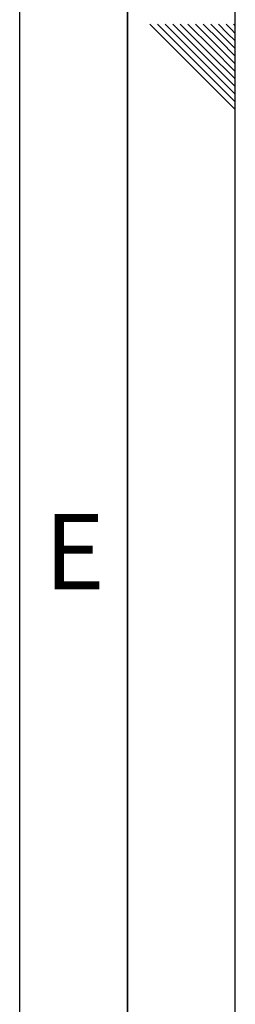
# Paper-space layout 'Blatt1' of a CAD drawing. Units: millimetres. Extents: x 0 to 5940, y 0 to 4200.
# Drawn here: x 5840 to 5940, y 1640 to 2098 of the extents above; entities that cross this region are included whole.
import ezdxf

# ---------------------------------------------------------------- set-up
doc = ezdxf.new("R2010")
doc.units = ezdxf.units.MM
doc.header["$LTSCALE"] = 10
doc.layers.add('61', color=7, linetype='Continuous')
doc.layers.add('62', color=7, linetype='Continuous')
doc.styles.add('SLDTEXTSTYLE1', font='TXT', dxfattribs={"width": 0.75})

psp = doc.layouts.new('Blatt1')

# ---------------------------------------------------------------- linework, layer by layer
at = {"layer": '61'}
psp.add_line((5940, 0), (5940, 4200), dxfattribs=at)
at = {"layer": '61', "color": 7, "linetype": 'Continuous', "lineweight": 35}
psp.add_line((5890, 50), (5890, 4150), dxfattribs=at)
at = {"layer": '61', "color": 7, "linetype": 'Continuous'}
psp.add_line((5840, 474.54), (5840, 4100), dxfattribs=at)
at = {"layer": '62', "color": 7, "linetype": 'Continuous'}
for p, q in [((5900.37, 2095.8), (5920.39, 2075.78)), ((5903.91, 2095.8), (5922.16, 2077.55)), ((5907.44, 2095.8), (5923.93, 2079.32)), ((5910.98, 2095.8), (5925.69, 2081.08)), ((5914.51, 2095.8), (5927.46, 2082.85)), ((5918.05, 2095.8), (5929.23, 2084.62)), ((5921.59, 2095.8), (5931, 2086.39)), ((5925.12, 2095.8), (5932.77, 2088.16)), ((5928.66, 2095.8), (5934.53, 2089.92)), ((5932.19, 2095.8), (5936.3, 2091.69)), ((5935.73, 2095.8), (5938.07, 2093.46)), ((5938.07, 2093.46), (5940, 2091.53)), ((5939.26, 2095.8), (5939.84, 2095.23)), ((5939.84, 2095.23), (5940, 2095.06)), ((5934.53, 2089.92), (5940, 2084.46)), ((5936.3, 2091.69), (5940, 2087.99)), ((5929.23, 2084.62), (5940, 2073.85)), ((5931, 2086.39), (5940, 2077.39)), ((5932.77, 2088.16), (5940, 2080.92)), ((5925.69, 2081.08), (5940, 2066.78)), ((5927.46, 2082.85), (5940, 2070.31)), ((5920.39, 2075.78), (5940, 2056.17)), ((5922.16, 2077.55), (5940, 2059.71)), ((5923.93, 2079.32), (5940, 2063.24))]:
    psp.add_line(p, q, dxfattribs=at)

# ---------------------------------------------------------------- texts
at = {"layer": '62', "insert": (5865.42, 1867.9), "char_height": 35, "attachment_point": 2, "style": 'SLDTEXTSTYLE1'}
psp.add_mtext('E', dxfattribs=at)

doc.saveas('drawing.dxf')
